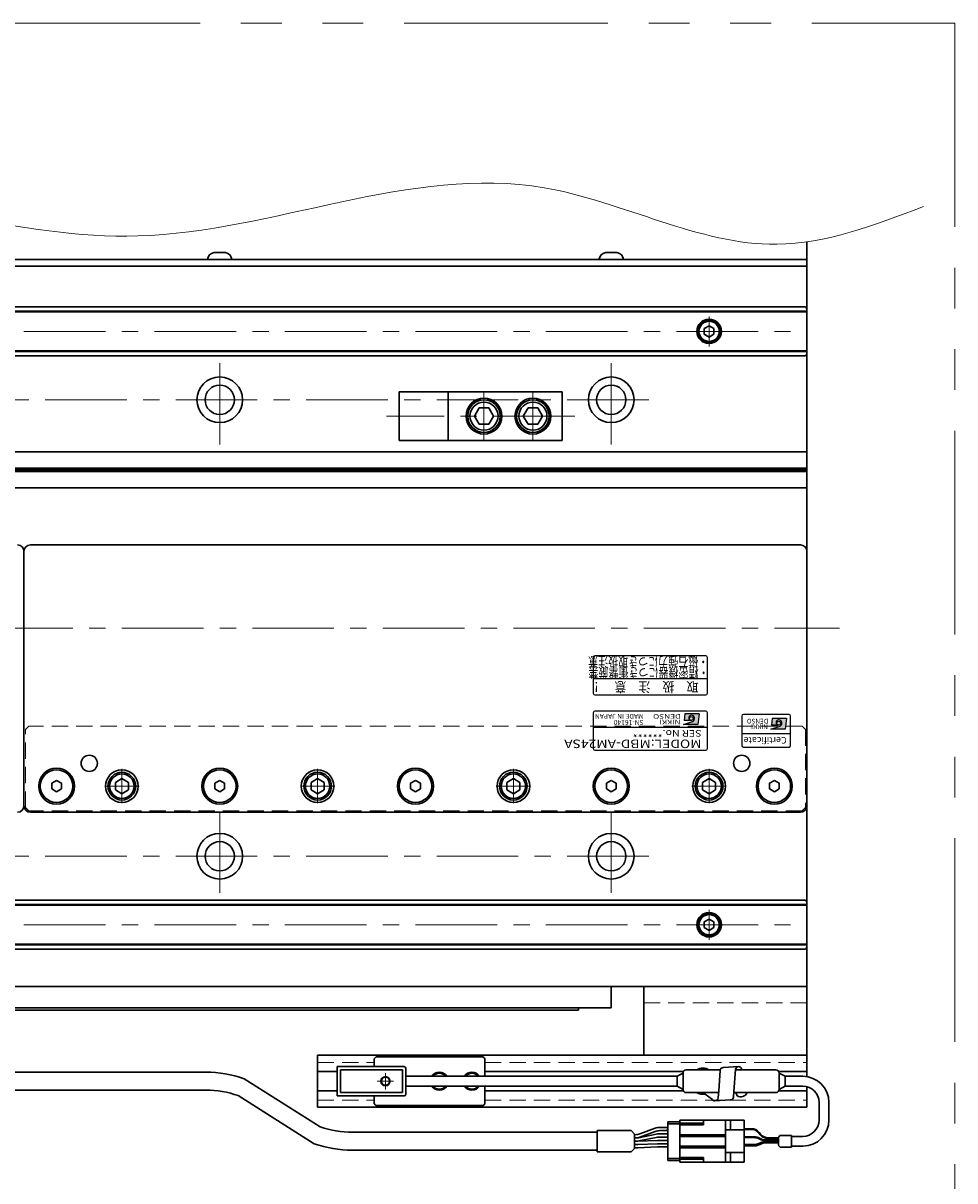
# Model space of a CAD drawing. Extents: x 2756 to 4674, y -5619 to -3096.
# Drawn here: x 4389 to 4674, y -4819 to -4464 of the extents above; entities that cross this region are included whole.
import ezdxf
from ezdxf.enums import TextEntityAlignment as Align

# ---------------------------------------------------------------- set-up
doc = ezdxf.new("R2010")
doc.units = 0
doc.header["$MEASUREMENT"] = 0
for name, pattern in [('CENTER', [2, 1.25, -0.25, 0.25, -0.25]), ('HIDDEN', [0.375, 0.25, -0.125]), ('PHANTOM2', [1.25, 0.625, -0.125, 0.125, -0.125, 0.125, -0.125])]:
    doc.linetypes.add(name, pattern=pattern)
doc.layers.get('0').update_dxf_attribs({"linetype": 'CONTINUOUS'})
for name, color, linetype, lineweight in [('中心線', 1, 'CENTER', 15), ('二点鎖線', 5, 'PHANTOM2', 13), ('実線', 255, 'CONTINUOUS', 30), ('寸法', 3, 'CONTINUOUS', 13), ('破線', 252, 'HIDDEN', 13), ('細線', 6, 'CONTINUOUS', 13)]:
    doc.layers.add(name, color=color, linetype=linetype, lineweight=lineweight)
doc.styles.add('MSゴシックN', font='MS Gothic.ttf')
doc.styles.add('MSｺﾞｼｯｸ-0', font='MS Gothic.ttf')
doc.styles.add('MSｺﾞｼｯｸN', font='MS Gothic.ttf')
doc.styles.add('TIMESNR', font='MS Gothic.ttf')

msp = doc.modelspace()

# ---------------------------------------------------------------- hatches: boundary and pattern name
at = {"ltscale": 20}
h = msp.add_hatch(color=2, dxfattribs=at)
edge = h.paths.add_edge_path(flags=17)
edge.add_arc((4593.64232546, -4676.91556322), 0.60075, 0, 360)
edge = h.paths.add_edge_path()
edge.add_arc((4593.64139406, -4676.91742601), 1.00311322, 293.5897772726, 449.9468005914)
edge.add_arc((4593.64232546, -4676.71531322), 0.801, 90, 270)
edge.add_line((4593.64232546, -4677.51631322), (4591.39952546, -4677.51631322))
edge.add_line((4591.39952546, -4677.51631322), (4591.63982546, -4675.51381322))
edge.add_line((4591.63982546, -4675.51381322), (4596.04532546, -4675.51381322))
edge.add_line((4596.04532546, -4675.51381322), (4595.64482546, -4678.71781322))
edge.add_line((4595.64482546, -4678.71781322), (4591.23932546, -4678.71781322))
edge.add_line((4591.23932546, -4678.71781322), (4594.04282546, -4677.83671322))
h = msp.add_hatch(color=4, dxfattribs=at)
edge = h.paths.add_edge_path(flags=17)
edge.add_arc((4620.43129856, -4678.36053388), 0.60075, 0, 360)
edge = h.paths.add_edge_path()
edge.add_arc((4620.43036716, -4678.36239667), 1.00311322, 293.5897772726, 449.9468005914)
edge.add_arc((4620.43129856, -4678.16028388), 0.801, 90, 270)
edge.add_line((4620.43129856, -4678.96128388), (4618.18849856, -4678.96128388))
edge.add_line((4618.18849856, -4678.96128388), (4618.42879856, -4676.95878388))
edge.add_line((4618.42879856, -4676.95878388), (4622.83429856, -4676.95878388))
edge.add_line((4622.83429856, -4676.95878388), (4622.43379856, -4680.16278388))
edge.add_line((4622.43379856, -4680.16278388), (4618.02829856, -4680.16278388))
edge.add_line((4618.02829856, -4680.16278388), (4620.83179856, -4679.28168388))

# ---------------------------------------------------------------- linework, layer by layer
at = {"color": 2, "ltscale": 20}
for p, q in [((4563.59137196, -4658.1602898), (4563.59137196, -4669.1602898)), ((4598.09137196, -4657.6602898), (4564.09137196, -4657.6602898)), ((4598.59137196, -4669.1602898), (4598.59137196, -4658.1602898)), ((4563.59137196, -4664.6602898), (4598.59137196, -4664.6602898)), ((4564.09137196, -4669.6602898), (4598.09137196, -4669.6602898)), ((4563.59137196, -4675.1602898), (4563.59137196, -4686.1602898)), ((4598.09137196, -4674.6602898), (4564.09137196, -4674.6602898)), ((4591.63982546, -4675.51381322), (4591.39952546, -4677.51631322)), ((4596.04532546, -4675.51381322), (4591.63982546, -4675.51381322)), ((4596.04532546, -4675.51381322), (4595.64482546, -4678.71781322)), ((4598.59137196, -4686.1602898), (4598.59137196, -4675.1602898)), ((4598.59137196, -4679.6602898), (4563.59137196, -4679.6602898)), ((4591.23932546, -4678.71781322), (4594.04282546, -4677.83671322)), ((4595.64482546, -4678.71781322), (4591.23932546, -4678.71781322)), ((4593.64232546, -4677.51631322), (4591.39952546, -4677.51631322)), ((4564.09137196, -4686.6602898), (4598.09137196, -4686.6602898))]:
    msp.add_line(p, q, dxfattribs=at)
at = {"color": 4, "ltscale": 20}
for p, q in [((4609.09137196, -4676.1602898), (4609.09137196, -4685.1602898)), ((4623.59137196, -4675.6602898), (4609.59137196, -4675.6602898)), ((4624.09137196, -4685.1602898), (4624.09137196, -4676.1602898)), ((4618.02829856, -4680.16278388), (4620.83179856, -4679.28168388)), ((4622.43379856, -4680.16278388), (4618.02829856, -4680.16278388)), ((4618.42879856, -4676.95878388), (4618.18849856, -4678.96128388)), ((4620.43129856, -4678.96128388), (4618.18849856, -4678.96128388)), ((4622.83429856, -4676.95878388), (4618.42879856, -4676.95878388)), ((4622.83429856, -4676.95878388), (4622.43379856, -4680.16278388)), ((4624.09137196, -4681.6602898), (4609.09137196, -4681.6602898)), ((4609.59137196, -4685.6602898), (4623.59137196, -4685.6602898))]:
    msp.add_line(p, q, dxfattribs=at)
at = {"color": 2, "ltscale": 20}
msp.add_circle((4593.64232546, -4676.91556322), 0.60075, dxfattribs=at)
at = {"color": 4, "ltscale": 20}
msp.add_circle((4620.43129856, -4678.36053388), 0.60075, dxfattribs=at)
at = {"color": 2, "ltscale": 20}
for centre, radius, start, end in [((4564.09137196, -4658.1602898), 0.5, 90, 180), ((4598.09137196, -4658.1602898), 0.5, 0, 90), ((4564.09137196, -4669.1602898), 0.5, 180, 270), ((4598.09137196, -4669.1602898), 0.5, 270, 0), ((4564.09137196, -4675.1602898), 0.5, 90, 180), ((4593.64232546, -4676.71531322), 0.801, 90, 270), ((4593.64139406, -4676.91742601), 1.00311322, 293.5897772726, 89.9468005914), ((4598.09137196, -4675.1602898), 0.5, 0, 90), ((4564.09137196, -4686.1602898), 0.5, 180, 270), ((4598.09137196, -4686.1602898), 0.5, 270, 0)]:
    msp.add_arc(centre, radius, start, end, dxfattribs=at)
at = {"color": 4, "ltscale": 20}
for centre, radius, start, end in [((4609.59137196, -4676.1602898), 0.5, 90, 180), ((4623.59137196, -4676.1602898), 0.5, 0, 90), ((4620.43129856, -4678.16028388), 0.801, 90, 270), ((4620.43036716, -4678.36239667), 1.00311322, 293.5897772726, 89.9468005914), ((4609.59137196, -4685.1602898), 0.5, 180, 270), ((4623.59137196, -4685.1602898), 0.5, 270, 0)]:
    msp.add_arc(centre, radius, start, end, dxfattribs=at)
at = {"layer": '中心線', "ltscale": 20}
for p, q in [((4599.09137186, -4553.5617498), (4599.09137186, -4562.7588298)), ((3429.09137196, -4558.1602898), (4629.09137196, -4558.1602898)), ((4449.09137196, -4592.9102898), (4449.09137196, -4565.4102898)), ((4569.09137196, -4592.9102898), (4569.09137196, -4565.4102898)), ((4530.09137191, -4576.66028982), (4530.09137191, -4591.66028978)), ((4545.09137191, -4576.66028982), (4545.09137191, -4591.66028978)), ((3475.59137196, -4579.1602898), (4582.59137196, -4579.1602898)), ((4557.92479358, -4584.1602898), (4500.17979185, -4584.1602898)), ((3419.09137191, -4649.1602898), (4639.09137191, -4649.1602898)), ((4419.09137196, -4692.39429), (4419.09137196, -4702.9262896)), ((4479.09137196, -4692.39429), (4479.09137196, -4702.9262896)), ((4539.09137196, -4692.39429), (4539.09137196, -4702.9262896)), ((4599.09137196, -4692.39429), (4599.09137196, -4702.9262896)), ((4413.82537096, -4697.6602898), (4424.35737166, -4697.6602898)), ((4473.82537096, -4697.6602898), (4484.35737166, -4697.6602898)), ((4533.82537096, -4697.6602898), (4544.35737166, -4697.6602898)), ((4593.82537096, -4697.6602898), (4604.35737166, -4697.6602898)), ((4449.09137196, -4705.4102898), (4449.09137196, -4732.9102898)), ((4569.09137196, -4705.4102898), (4569.09137196, -4732.9102898)), ((3475.59137196, -4719.1602898), (4582.59137196, -4719.1602898)), ((4599.09137186, -4735.5617498), (4599.09137186, -4744.7588298)), ((3429.09137196, -4740.1602898), (4629.09137196, -4740.1602898)), ((4499.89137191, -4785.6602898), (4499.89137191, -4790.6602898)), ((4497.39137191, -4788.1602898), (4502.39137191, -4788.1602898))]:
    msp.add_line(p, q, dxfattribs=at)
at = {"layer": '二点鎖線', "color": 6, "ltscale": 100}
msp.add_lwpolyline([(2755.57809552, -4463.62576452), (4674.41006078, -4463.62576452), (4674.41006078, -5033.62576452), (2755.57809552, -5033.62576452)], close=True, dxfattribs=at)
at = {"layer": '実線', "color": 3, "ltscale": 20}
for p, q in [((4629.09137196, -4538.1602898), (4629.09137196, -4530.69819272)), ((4024.09137186, -4536.1602898), (4629.09137196, -4536.1602898)), ((4024.09137186, -4538.1602898), (4629.09137196, -4538.1602898))]:
    msp.add_line(p, q, dxfattribs=at)
at = {"layer": '実線', "ltscale": 20}
for p, q in [((4447.34137196, -4533.9602898), (4450.84137196, -4533.9602898)), ((4567.34137196, -4533.9602898), (4570.84137196, -4533.9602898)), ((4452.84137196, -4536.1602898), (4445.34137196, -4536.1602898)), ((4572.84137196, -4536.1602898), (4565.34137196, -4536.1602898)), ((4599.09137186, -4556.4282391), (4597.59137186, -4557.29426465)), ((4597.59137186, -4557.29426441), (4597.59137186, -4559.02631495)), ((4599.09137186, -4559.8923405), (4597.59137186, -4559.02631495)), ((4599.09137186, -4556.4282388), (4600.59137186, -4557.29426423)), ((4600.59137186, -4559.02631537), (4599.09137186, -4559.8923408)), ((4600.59137186, -4557.29426441), (4600.59137186, -4559.02631537)), ((4554.09137191, -4576.66028982), (4519.09137191, -4576.66028982)), ((4519.09137191, -4591.66028978), (4519.09137191, -4576.66028982)), ((4554.09137191, -4576.66028982), (4554.09137191, -4591.66028978)), ((4527.14137503, -4584.16029884), (4528.58475405, -4586.66029119)), ((4528.5847766, -4581.66029702), (4527.14140426, -4584.16027781)), ((4528.58478011, -4581.6602898), (4531.59800948, -4581.6602898)), ((4531.5979945, -4586.66029062), (4533.04137448, -4584.16029661)), ((4533.04138407, -4584.16028625), (4531.59800696, -4581.6602972)), ((4542.14137503, -4584.16029884), (4543.58475405, -4586.66029119)), ((4543.5847766, -4581.66029702), (4542.14140426, -4584.16027781)), ((4543.58478011, -4581.6602898), (4546.59800948, -4581.6602898)), ((4546.5979945, -4586.66029062), (4548.04137448, -4584.16029661)), ((4548.04138407, -4584.16028625), (4546.59800696, -4581.6602972)), ((4528.58476486, -4586.66028979), (4531.59800948, -4586.66028979)), ((4543.58476486, -4586.66028979), (4546.59800948, -4586.66028979)), ((4554.09137191, -4591.66028978), (4519.09137191, -4591.66028978)), ((4389.09137196, -4703.6602898), (4389.09137196, -4625.6602898)), ((4389.09137196, -4625.6602898), (4389.09137196, -4703.6602898)), ((4391.09137196, -4623.6602898), (4627.09137196, -4623.6602898)), ((4629.09137196, -4625.6602898), (4629.09137196, -4703.6602898)), ((4399.09137193, -4695.928239), (4397.59137196, -4696.79426441)), ((4397.59137196, -4696.79426441), (4397.59137196, -4698.52631519)), ((4400.59137196, -4696.79426441), (4399.09137198, -4695.928239)), ((4400.59137196, -4698.52631519), (4400.59137196, -4696.79426441)), ((4419.09137196, -4695.3508888), (4417.09137096, -4696.5055896)), ((4417.09137196, -4696.5055893), (4417.09137196, -4698.8149903)), ((4419.09137196, -4695.3508883), (4421.09137196, -4696.5055892)), ((4421.09137196, -4696.5055893), (4421.09137196, -4698.8149903)), ((4449.09137193, -4695.928239), (4447.59137196, -4696.79426441)), ((4447.59137196, -4696.79426441), (4447.59137196, -4698.52631519)), ((4450.59137196, -4696.79426441), (4449.09137198, -4695.928239)), ((4450.59137196, -4698.52631519), (4450.59137196, -4696.79426441)), ((4479.09137196, -4695.3508888), (4477.09137096, -4696.5055896)), ((4477.09137196, -4696.5055893), (4477.09137196, -4698.8149903)), ((4479.09137196, -4695.3508883), (4481.09137196, -4696.5055892)), ((4481.09137196, -4696.5055893), (4481.09137196, -4698.8149903)), ((4509.09137193, -4695.928239), (4507.59137196, -4696.79426441)), ((4507.59137196, -4696.79426441), (4507.59137196, -4698.52631519)), ((4510.59137196, -4696.79426441), (4509.09137198, -4695.928239)), ((4510.59137196, -4698.52631519), (4510.59137196, -4696.79426441)), ((4539.09137196, -4695.3508888), (4537.09137096, -4696.5055896)), ((4537.09137196, -4696.5055893), (4537.09137196, -4698.8149903)), ((4539.09137196, -4695.3508883), (4541.09137196, -4696.5055892)), ((4541.09137196, -4696.5055893), (4541.09137196, -4698.8149903)), ((4569.09137193, -4695.928239), (4567.59137196, -4696.79426441)), ((4567.59137196, -4696.79426441), (4567.59137196, -4698.52631519)), ((4570.59137196, -4696.79426441), (4569.09137198, -4695.928239)), ((4570.59137196, -4698.52631519), (4570.59137196, -4696.79426441)), ((4599.09137196, -4695.3508888), (4597.09137096, -4696.5055896)), ((4597.09137196, -4696.5055893), (4597.09137196, -4698.8149903)), ((4599.09137196, -4695.3508883), (4601.09137196, -4696.5055892)), ((4601.09137196, -4696.5055893), (4601.09137196, -4698.8149903)), ((4619.09137193, -4695.928239), (4617.59137196, -4696.79426441)), ((4617.59137196, -4696.79426441), (4617.59137196, -4698.52631519)), ((4620.59137196, -4696.79426441), (4619.09137198, -4695.928239)), ((4620.59137196, -4698.52631519), (4620.59137196, -4696.79426441)), ((4397.59137196, -4698.52631519), (4399.09137193, -4699.3923406)), ((4399.09137198, -4699.3923406), (4400.59137196, -4698.52631519)), ((4419.09137196, -4699.9696908), (4417.09137096, -4698.81499)), ((4421.09137196, -4698.8149904), (4419.09137196, -4699.9696913)), ((4447.59137196, -4698.52631519), (4449.09137193, -4699.3923406)), ((4449.09137198, -4699.3923406), (4450.59137196, -4698.52631519)), ((4479.09137196, -4699.9696908), (4477.09137096, -4698.81499)), ((4481.09137196, -4698.8149904), (4479.09137196, -4699.9696913)), ((4507.59137196, -4698.52631519), (4509.09137193, -4699.3923406)), ((4509.09137198, -4699.3923406), (4510.59137196, -4698.52631519)), ((4539.09137196, -4699.9696908), (4537.09137096, -4698.81499)), ((4541.09137196, -4698.8149904), (4539.09137196, -4699.9696913)), ((4567.59137196, -4698.52631519), (4569.09137193, -4699.3923406)), ((4569.09137198, -4699.3923406), (4570.59137196, -4698.52631519)), ((4599.09137196, -4699.9696908), (4597.09137096, -4698.81499)), ((4601.09137196, -4698.8149904), (4599.09137196, -4699.9696913)), ((4617.59137196, -4698.52631519), (4619.09137193, -4699.3923406)), ((4619.09137198, -4699.3923406), (4620.59137196, -4698.52631519)), ((4627.09137196, -4705.6602898), (4391.09137196, -4705.6602898)), ((4599.09137186, -4738.4282391), (4597.59137186, -4739.29426465)), ((4597.59137186, -4739.29426441), (4597.59137186, -4741.02631495)), ((4599.09137186, -4738.4282388), (4600.59137186, -4739.29426423)), ((4600.59137186, -4739.29426441), (4600.59137186, -4741.02631537)), ((4599.09137186, -4741.8923405), (4597.59137186, -4741.02631495)), ((4600.59137186, -4741.02631537), (4599.09137186, -4741.8923408)), ((4569.09137201, -4759.1602898), (4064.09137201, -4759.1602898)), ((4569.09137201, -4765.6602898), (4569.09137201, -4759.1602898)), ((4064.06226013, -4766.3602898), (4559.09137201, -4766.3602898)), ((4064.09137201, -4765.6602898), (4569.09137201, -4765.6602898)), ((4559.09137201, -4766.3602898), (4559.09137201, -4765.6602898)), ((4479.09137191, -4780.1602898), (4629.09137196, -4780.1602898)), ((4479.09137191, -4780.1602898), (4479.09137191, -4796.1602898)), ((4444.84947418, -4785.4102898), (4040.59137196, -4785.4102898)), ((4479.09137191, -4785.1602898), (4485.09137191, -4785.1602898)), ((4530.39137191, -4785.1602898), (4591.2253465, -4785.1602898)), ((4602.03684712, -4791.15926588), (4602.44731132, -4784.84074466)), ((4603.44175642, -4783.94600121), (4608.15972125, -4783.70082525)), ((4606.70754135, -4791.36069417), (4607.16527615, -4784.59556869)), ((4608.94114867, -4784.07682909), (4609.10919336, -4784.6602898)), ((4620.45739731, -4785.1602898), (4629.09137196, -4785.1602898)), ((4479.86597961, -4802.14216344), (4456.57691426, -4787.40331815)), ((4629.09137196, -4796.1602898), (4629.09137196, -4789.82793431)), ((4444.84947418, -4790.9102898), (4040.59137191, -4790.9102898)), ((4478.04905227, -4807.3333844), (4454.75998692, -4792.59453911)), ((4479.09137191, -4791.1602898), (4485.09137191, -4791.1602898)), ((4530.39137191, -4791.1602898), (4591.2253465, -4791.1602898)), ((4597.87840929, -4792.10513485), (4600.08118279, -4793.78600038)), ((4601.8570553, -4793.26726078), (4602.03684712, -4791.15926588)), ((4606.57502014, -4793.02208481), (4606.70754135, -4791.36069417)), ((4607.30820249, -4791.6602898), (4607.71002596, -4792.61610088)), ((4620.45739731, -4791.1602898), (4629.09137196, -4791.1602898)), ((4479.09137191, -4796.1602898), (4629.09137196, -4796.1602898)), ((4605.58057504, -4793.91682826), (4600.8626102, -4794.16200422)), ((4586.40749486, -4800.62641275), (4590.10749486, -4800.62641275)), ((4586.40749486, -4800.62641275), (4586.40749486, -4812.52641275)), ((4489.77649235, -4803.82641275), (4564.81631927, -4803.82641275)), ((4575.16533662, -4803.32641275), (4576.20406354, -4804.36513967)), ((4576.20406354, -4804.36513967), (4576.20406354, -4808.78768583)), ((4582.85724246, -4804.40867751), (4577.58803012, -4805.49414799)), ((4582.56627813, -4802.57714035), (4577.86309138, -4804.32568515)), ((4582.56627813, -4803.57714035), (4577.86309138, -4805.32568515)), ((4586.40749486, -4804.32641275), (4583.6643054, -4804.32641275)), ((4586.40749486, -4802.32641275), (4583.96017786, -4802.32641275)), ((4586.40749486, -4803.32641275), (4583.96017786, -4803.32641275)), ((4586.30749486, -4802.75141275), (4586.30749486, -4803.00141275)), ((4586.40749486, -4802.75141275), (4586.30749486, -4802.75141275)), ((4586.40749486, -4802.87641275), (4586.30749486, -4802.87641275)), ((4586.40749486, -4803.00141275), (4586.30749486, -4803.00141275)), ((4586.40749486, -4801.27641275), (4590.10749486, -4801.27641275)), ((4576.46919165, -4804.57641275), (4576.20406354, -4804.57641275)), ((4576.46919165, -4805.57641275), (4576.20406354, -4805.57641275)), ((4576.78096719, -4805.57641275), (4576.20406354, -4805.57641275)), ((4576.77991791, -4806.57641275), (4576.20406354, -4806.57641275)), ((4577.10610904, -4806.57641275), (4576.20406354, -4806.57641275)), ((4577.10610904, -4807.57641275), (4576.20406354, -4807.57641275)), ((4583.24067819, -4806.32641275), (4577.27120323, -4806.57300429)), ((4577.27120323, -4807.57300429), (4583.24067819, -4807.32641275)), ((4577.58901494, -4806.49372841), (4582.84035457, -4805.40909709)), ((4586.40749486, -4806.32641275), (4583.24067819, -4806.32641275)), ((4586.40749486, -4807.32641275), (4583.24067819, -4807.32641275)), ((4586.40749486, -4805.32641275), (4583.6494516, -4805.32641275)), ((4586.40749486, -4805.32641275), (4583.6494516, -4805.32641275)), ((4489.77649235, -4809.32641275), (4564.81631927, -4809.32641275)), ((4575.16533662, -4809.82641275), (4576.20406354, -4808.78768583)), ((4577.10610904, -4808.57641275), (4576.20406354, -4808.57641275)), ((4583.24067819, -4808.32641275), (4577.27120323, -4808.57300429)), ((4586.40749486, -4808.32641275), (4583.24067819, -4808.32641275)), ((4586.40749486, -4811.87641275), (4590.10749486, -4811.87641275)), ((4586.40749486, -4812.52641275), (4590.10749486, -4812.52641275))]:
    msp.add_line(p, q, dxfattribs=at)
at = {"layer": '実線', "color": 2, "ltscale": 20}
for p, q in [((4024.09137201, -4538.1602898), (4629.09137196, -4538.1602898)), ((4629.09137196, -4538.1602898), (4629.09137196, -4759.1602898)), ((4629.09137196, -4595.1602898), (4159.09137191, -4595.1602898)), ((4629.09137196, -4600.14067456), (4159.09137191, -4600.14067456)), ((4629.09137196, -4600.6602898), (4159.09137191, -4600.6602898)), ((4629.09137196, -4601.17990504), (4159.09137191, -4601.17990504)), ((4629.09137196, -4606.1602898), (4159.09137191, -4606.1602898)), ((4029.09137191, -4759.1602898), (4629.09137196, -4759.1602898))]:
    msp.add_line(p, q, dxfattribs=at)
at = {"layer": '実線', "color": 6, "ltscale": 20}
for p, q in [((4159.09137191, -4550.6602898), (4628.59137196, -4550.6602898)), ((4159.09137191, -4552.0039598), (4629.09137196, -4552.0039598)), ((4159.09137191, -4552.2039598), (4629.09137196, -4552.2039598)), ((4629.09137196, -4551.1602898), (4628.59137196, -4550.6602898)), ((4629.09137196, -4551.1602898), (4629.09137196, -4565.1602898)), ((4159.09137191, -4564.1166198), (4629.09137196, -4564.1166198)), ((4629.09137196, -4564.3166198), (4159.09137191, -4564.3166198)), ((4159.09137191, -4565.6602898), (4628.59137196, -4565.6602898)), ((4628.59137196, -4565.6602898), (4629.09137196, -4565.1602898)), ((4519.09137191, -4576.66028982), (4504.09137191, -4576.66028982)), ((4504.09137191, -4591.66028978), (4504.09137191, -4576.66028982)), ((4519.09137191, -4591.66028978), (4504.09137191, -4591.66028978)), ((4159.09137191, -4732.6602898), (4628.59137196, -4732.6602898)), ((4628.59137196, -4732.6602898), (4629.09137196, -4733.1602898)), ((4629.09137196, -4747.1602898), (4629.09137196, -4733.1602898)), ((4629.09137196, -4734.0039598), (4159.09137191, -4734.0039598)), ((4159.09137191, -4734.2039598), (4629.09137196, -4734.2039598)), ((4159.09137191, -4746.1166198), (4629.09137196, -4746.1166198)), ((4159.09137191, -4746.3166198), (4629.09137196, -4746.3166198)), ((4159.09137191, -4747.6602898), (4628.59137196, -4747.6602898)), ((4629.09137196, -4747.1602898), (4628.59137196, -4747.6602898)), ((4496.39137191, -4783.6602898), (4496.39137191, -4781.6602898)), ((4497.39137191, -4780.6602898), (4529.39137191, -4780.6602898)), ((4530.39137191, -4781.6602898), (4530.39137191, -4786.6602898)), ((4530.39137191, -4789.6602898), (4530.39137191, -4794.6602898)), ((4496.39137191, -4794.6602898), (4496.39137191, -4792.6602898)), ((4529.39137191, -4795.6602898), (4497.39137191, -4795.6602898))]:
    msp.add_line(p, q, dxfattribs=at)
at = {"layer": '実線', "color": 4, "ltscale": 20}
for p, q in [((4579.09137196, -4759.1602898), (4579.09137196, -4780.1602898)), ((4629.09137196, -4759.1602898), (4579.09137196, -4759.1602898)), ((4629.09137196, -4759.1602898), (4629.09137196, -4786.76398309)), ((4629.09137196, -4789.82793431), (4629.09137196, -4794.1602898))]:
    msp.add_line(p, q, dxfattribs=at)
at = {"layer": '実線', "color": 91, "ltscale": 20}
for p, q in [((4485.09137191, -4792.6602898), (4485.09137191, -4783.6602898)), ((4485.09137191, -4783.6602898), (4505.59137191, -4783.6602898)), ((4486.09137191, -4784.6602898), (4505.09137191, -4784.6602898)), ((4486.09137191, -4791.6602898), (4486.09137191, -4784.6602898)), ((4505.09137191, -4784.6602898), (4505.09137191, -4791.6602898)), ((4506.09137191, -4784.1602898), (4506.09137191, -4792.1602898)), ((4506.09137191, -4786.6602898), (4589.29137191, -4786.6602898)), ((4589.29137191, -4786.6602898), (4591.09137191, -4785.6602898)), ((4589.29137191, -4786.6602898), (4589.29137191, -4789.6602898)), ((4591.09137191, -4785.6602898), (4591.09137191, -4790.6602898)), ((4602.48344071, -4784.6602898), (4592.09137191, -4784.6602898)), ((4619.59137191, -4784.6602898), (4607.16089706, -4784.6602898)), ((4620.59137191, -4785.6602898), (4620.59137191, -4790.6602898)), ((4622.39137191, -4786.6602898), (4620.59137191, -4785.6602898)), ((4620.59137191, -4785.6602898), (4620.59137191, -4790.6602898)), ((4622.39137191, -4786.6602898), (4622.39137191, -4789.6602898)), ((4627.80749486, -4786.6602898), (4622.39137191, -4786.6602898)), ((4506.09137191, -4789.6602898), (4589.29137191, -4789.6602898)), ((4589.29137191, -4789.6602898), (4591.09137191, -4790.6602898)), ((4622.39137191, -4789.6602898), (4620.59137191, -4790.6602898)), ((4627.80749486, -4789.6602898), (4622.39137191, -4789.6602898)), ((4505.59137191, -4792.6602898), (4485.09137191, -4792.6602898)), ((4505.09137191, -4791.6602898), (4486.09137191, -4791.6602898)), ((4601.99411457, -4791.6602898), (4592.09137191, -4791.6602898)), ((4619.59137191, -4791.6602898), (4606.68364404, -4791.6602898)), ((4632.80749486, -4800.07641275), (4632.80749486, -4794.6602898)), ((4635.80749486, -4800.07641275), (4635.80749486, -4794.6602898)), ((4590.10749486, -4800.12641275), (4590.10749486, -4813.02641275)), ((4590.10749486, -4800.12641275), (4609.80749486, -4800.12641275)), ((4597.40749486, -4800.12641275), (4597.40749486, -4801.57641275)), ((4604.10749486, -4800.12641275), (4604.10749486, -4813.02641275)), ((4605.60749486, -4800.12641275), (4605.60749486, -4803.07641275)), ((4609.80749486, -4800.12641275), (4609.80749486, -4813.02641275)), ((4597.40749486, -4801.02641275), (4590.10749486, -4801.02641275)), ((4590.10749486, -4801.57641275), (4597.40749486, -4801.57641275)), ((4609.80749486, -4803.07641275), (4604.10749486, -4803.07641275)), ((4609.80749486, -4802.72641275), (4612.07417524, -4802.72641275)), ((4609.80749486, -4802.92641275), (4611.97837937, -4802.92641275)), ((4614.78812252, -4804.63303982), (4614.31596401, -4804.04606756)), ((4614.88391839, -4804.43303982), (4614.41175989, -4803.84606756)), ((4604.10749486, -4804.57641275), (4590.10749486, -4804.57641275)), ((4604.10749486, -4805.07641275), (4590.10749486, -4805.07641275)), ((4609.80749486, -4805.22641275), (4612.89410859, -4805.22641275)), ((4609.80749486, -4805.42641275), (4612.85291467, -4805.42641275)), ((4609.80749486, -4807.62641275), (4612.85291467, -4807.62641275)), ((4609.80749486, -4807.82641275), (4612.89410859, -4807.82641275)), ((4609.80749486, -4808.02641275), (4612.89410859, -4808.02641275)), ((4614.03843813, -4805.67059452), (4615.06904954, -4806.1139525)), ((4614.03843813, -4807.38223098), (4615.06904954, -4806.938873)), ((4614.07963205, -4805.47059452), (4615.11024346, -4805.9139525)), ((4614.07963205, -4807.58223098), (4615.11024346, -4807.138873)), ((4614.07963205, -4807.78223098), (4615.11024346, -4807.338873)), ((4620.39137191, -4806.35813426), (4616.254573, -4806.35813426)), ((4620.39137191, -4806.69469124), (4616.254573, -4806.69469124)), ((4620.39137191, -4806.15813426), (4616.29576692, -4806.15813426)), ((4620.39137191, -4806.89469124), (4616.29576692, -4806.89469124)), ((4620.39137191, -4807.09469124), (4616.29576692, -4807.09469124)), ((4620.39137191, -4805.75269463), (4617.12570716, -4805.75269463)), ((4620.39137191, -4805.55269463), (4617.22150303, -4805.55269463)), ((4620.39137191, -4807.75214868), (4620.39137191, -4805.40067682)), ((4620.47923987, -4805.18854478), (4620.80350394, -4804.86428072)), ((4620.47923987, -4807.96428072), (4620.80350394, -4808.28854478)), ((4621.01563598, -4804.77641275), (4624.39137191, -4804.77641275)), ((4624.39137191, -4808.37641275), (4624.39137191, -4804.77641275)), ((4627.80749486, -4805.07641275), (4624.39137191, -4805.07641275)), ((4604.10749486, -4808.07641275), (4590.10749486, -4808.07641275)), ((4604.10749486, -4808.57641275), (4590.10749486, -4808.57641275)), ((4590.10749486, -4811.57641275), (4597.40749486, -4811.57641275)), ((4597.40749486, -4811.57641275), (4597.40749486, -4813.02641275)), ((4609.80749486, -4810.07641275), (4604.10749486, -4810.07641275)), ((4605.60749486, -4810.07641275), (4605.60749486, -4813.02641275)), ((4621.01563598, -4808.37641275), (4624.39137191, -4808.37641275)), ((4627.80749486, -4808.07641275), (4624.39137191, -4808.07641275)), ((4597.40749486, -4812.12641275), (4590.10749486, -4812.12641275)), ((4590.10749486, -4813.02641275), (4609.80749486, -4813.02641275))]:
    msp.add_line(p, q, dxfattribs=at)
at = {"layer": '実線', "ltscale": 20}
msp.add_lwpolyline([(4575.16533662, -4803.32641275), (4564.81631927, -4803.32641275), (4564.81631927, -4809.82641275), (4575.16533662, -4809.82641275)], dxfattribs=at)
at = {"layer": '実線', "color": 6, "ltscale": 20}
for centre in [(4599.09137186, -4558.1602898), (4599.09137186, -4740.1602898)]:
    msp.add_circle(centre, 3.75, dxfattribs=at)
at = {"layer": '実線', "ltscale": 20}
for centre, radius in [((4599.09137186, -4558.1602898), 3.5), ((4599.09137186, -4558.1602898), 3.1), ((4530.09137191, -4584.1602898), 5.49999999), ((4530.09137191, -4584.1602898), 4.99999999), ((4530.09137191, -4584.1602898), 4.29999923), ((4545.09137191, -4584.1602898), 5.49999999), ((4545.09137191, -4584.1602898), 4.99999999), ((4545.09137191, -4584.1602898), 4.29999923), ((4409.09137196, -4690.6602898), 2.5), ((4609.09137196, -4690.6602898), 2.5), ((4399.09137196, -4697.6602898), 5.5), ((4399.09137196, -4697.6602898), 5), ((4419.09137196, -4697.6602898), 5), ((4419.09137196, -4697.6602898), 4.25), ((4419.09137196, -4697.6602898), 3.75), ((4449.09137196, -4697.6602898), 5.5), ((4449.09137196, -4697.6602898), 5), ((4479.09137196, -4697.6602898), 5), ((4479.09137196, -4697.6602898), 4.25), ((4479.09137196, -4697.6602898), 3.75), ((4509.09137196, -4697.6602898), 5.5), ((4509.09137196, -4697.6602898), 5), ((4539.09137196, -4697.6602898), 5), ((4539.09137196, -4697.6602898), 4.25), ((4539.09137196, -4697.6602898), 3.75), ((4569.09137196, -4697.6602898), 5.5), ((4569.09137196, -4697.6602898), 5), ((4599.09137196, -4697.6602898), 5), ((4599.09137196, -4697.6602898), 4.25), ((4599.09137196, -4697.6602898), 3.75), ((4619.09137196, -4697.6602898), 5.5), ((4619.09137196, -4697.6602898), 5), ((4599.09137186, -4740.1602898), 3.5), ((4599.09137186, -4740.1602898), 3.1)]:
    msp.add_circle(centre, radius, dxfattribs=at)
at = {"layer": '実線', "color": 2, "ltscale": 20}
for centre, radius in [((4449.09137196, -4579.1602898), 7), ((4569.09137196, -4579.1602898), 7), ((4449.09137196, -4579.1602898), 4.5), ((4569.09137196, -4579.1602898), 4.5), ((4449.09137196, -4719.1602898), 7), ((4569.09137196, -4719.1602898), 7), ((4449.09137196, -4719.1602898), 4.5), ((4569.09137196, -4719.1602898), 4.5)]:
    msp.add_circle(centre, radius, dxfattribs=at)
at = {"layer": '実線', "color": 91, "ltscale": 20}
msp.add_circle((4499.89137191, -4788.1602898), 1.25, dxfattribs=at)
at = {"layer": '実線', "ltscale": 20}
for centre, radius, start, end in [((4447.8286331, -4536.41234538), 2.5, 101.2391422555, 174.2134797324), ((4450.35411082, -4536.41234538), 2.5, 5.7865202676, 78.7608577445), ((4567.8286331, -4536.41234538), 2.5, 101.2391422555, 174.2134797324), ((4570.35411082, -4536.41234538), 2.5, 5.7865202676, 78.7608577445), ((4387.09137196, -4625.6602898), 2, 0, 90), ((4391.09137196, -4625.6602898), 2, 90, 180), ((4627.09137196, -4625.6602898), 2, 0, 90), ((4387.09137196, -4703.6602898), 2, 270, 0), ((4391.09137196, -4703.6602898), 2, 180, 270), ((4627.09137196, -4703.6602898), 2, 270, 0), ((4444.84947418, -4820.9102898), 35.5, 70.7099537808, 90), ((4516.39137191, -4788.1602898), 2.75, 33.0557311509, 146.9442688491), ((4516.39137191, -4788.1602898), 2.45, 37.7520013062, 142.2479986938), ((4526.39137191, -4788.1602898), 2.75, 33.0557311509, 146.9442688491), ((4526.39137191, -4788.1602898), 2.45, 37.7520013062, 142.2479986938), ((4597.17654592, -4788.16719278), 4, 61.2498796031, 118.7501203969), ((4603.44175642, -4784.94600121), 1, 90.0000000002, 173.9580521466), ((4608.15972125, -4784.70082525), 1, 90.0000000002, 173.9580521466), ((4608.15972125, -4784.70082525), 1, 38.608545579, 90.0000000002), ((4516.39137191, -4788.1602898), 2.75, 213.0557311508, 326.9442688492), ((4516.39137191, -4788.1602898), 2.45, 217.7520013061, 322.2479986939), ((4526.39137191, -4788.1602898), 2.75, 213.0557311508, 326.9442688492), ((4526.39137191, -4788.1602898), 2.45, 217.7520013061, 322.2479986939), ((4444.84947418, -4820.9102898), 30, 70.7099537808, 90), ((4597.17654592, -4788.16719278), 4, 240.8413876161, 280.1057684519), ((4600.8626102, -4793.16200422), 1, 218.608545579, 269.9999999982), ((4600.8626102, -4793.16200422), 1, 269.9999999982, 353.9580521462), ((4605.58057504, -4792.91682826), 1, 270, 353.9580521462), ((4608.86054321, -4790.98015771), 2, 234.8822543573, 340.1191020679), ((4489.77649235, -4773.82641275), 30, 250.7099537808, 270), ((4576.46919165, -4800.57641275), 4, 270, 290.3940635954), ((4583.96017786, -4806.32641275), 4, 90, 110.3940635954), ((4583.96017786, -4807.32641275), 4, 90, 110.3940635954), ((4583.6643054, -4808.32641275), 4, 90, 101.6402333193), ((4489.77649235, -4773.82641275), 35.5, 250.7099537808, 270), ((4576.46919165, -4801.57641275), 4, 270, 290.3940635954), ((4576.77991791, -4802.57641275), 4, 270, 281.66998296), ((4576.78096719, -4801.57641275), 4, 270, 281.6402333193), ((4577.10610904, -4802.57641275), 4, 270, 272.3654720329), ((4577.10610904, -4803.57641275), 4, 270, 272.3654720329), ((4583.6494516, -4809.32641275), 4, 90, 101.66998296), ((4577.10610904, -4804.57641275), 4, 270, 272.3654720329)]:
    msp.add_arc(centre, radius, start, end, dxfattribs=at)
at = {"layer": '実線', "color": 6, "ltscale": 20}
for centre, start, end in [((4497.39137191, -4781.6602898), 90, 180), ((4529.39137191, -4781.6602898), 0, 90), ((4497.39137191, -4794.6602898), 180, 270), ((4529.39137191, -4794.6602898), 270, 0)]:
    msp.add_arc(centre, 1, start, end, dxfattribs=at)
at = {"layer": '実線', "color": 91, "ltscale": 20}
for centre, radius, start, end in [((4505.59137191, -4784.1602898), 0.5, 0, 90), ((4592.09137191, -4785.6602898), 1, 90, 180), ((4619.59137191, -4785.6602898), 1, 0, 90), ((4627.80749486, -4794.6602898), 8, 0, 90), ((4627.80749486, -4794.6602898), 5, 0, 90), ((4505.59137191, -4792.1602898), 0.5, 270, 0), ((4592.09137191, -4790.6602898), 1, 180, 270), ((4619.59137191, -4790.6602898), 1, 270, 0), ((4627.80749486, -4800.07641275), 5, 270, 0), ((4627.80749486, -4800.07641275), 8, 270, 0), ((4611.97837937, -4805.92641275), 3, 38.8130814965, 90), ((4612.07417524, -4805.72641275), 3, 38.8130814965, 90), ((4617.22150303, -4802.55269463), 3, 218.8130814965, 270), ((4612.85291467, -4808.42641275), 3, 66.7231432615, 90), ((4612.85291467, -4804.62641275), 3, 270, 293.2768567385), ((4612.89410859, -4808.22641275), 3, 66.7231432615, 90), ((4612.89410859, -4804.82641275), 3, 270, 293.2768567385), ((4612.89410859, -4805.02641275), 3, 270, 293.2768567385), ((4617.12570716, -4802.75269463), 3, 218.8130814965, 270), ((4616.254573, -4803.35813426), 3, 246.7231432615, 270), ((4616.254573, -4809.69469124), 3, 90, 113.2768567385), ((4616.29576692, -4803.15813426), 3, 246.7231432615, 270), ((4616.29576692, -4809.89469124), 3, 90, 113.2768567385), ((4616.29576692, -4810.09469124), 3, 90, 113.2768567385), ((4620.69137191, -4805.40067682), 0.3, 135, 180), ((4620.69137191, -4807.75214868), 0.3, 180, 225), ((4621.01563598, -4805.07641275), 0.3, 90, 135), ((4621.01563598, -4808.07641275), 0.3, 225, 270)]:
    msp.add_arc(centre, radius, start, end, dxfattribs=at)
at = {"layer": '寸法', "ltscale": 20}
msp.add_open_spline([(3400.72748761, -4526.97170815), (3424.64920214, -4519.39462618), (3484.25028007, -4500.51628649), (3589.78970346, -4546.96831215), (3700.04376895, -4490.52737194), (3798.21134041, -4544.46546668), (3888.25250781, -4500.10866123), (3990.56884545, -4542.66161599), (4094.76039555, -4502.06079003), (4204.11762557, -4536.62943693), (4311.57351566, -4501.0053704), (4428.98576573, -4545.61771157), (4532.12040097, -4495.12037371), (4611.11979084, -4540.27948812), (4649.78886882, -4525.59781364), (4664.77376071, -4519.9084278)], degree=3, knots=[0, 0, 0, 0, 73.5380683105, 183.2204850469, 319.7120526096, 403.4916189818, 488.364407759, 593.7990793466, 712.2433226228, 802.7868808487, 924.9142353755, 1034.3316296646, 1159.7565573144, 1233.0977877927, 1279.5004973907, 1279.5004973907, 1279.5004973907, 1279.5004973907], dxfattribs=at)
at = {"layer": '破線', "ltscale": 20}
for p, q in [((4389.59137196, -4680.2602898), (4390.59137196, -4679.2602898)), ((4627.59137196, -4679.2602898), (4390.59137196, -4679.2602898)), ((4628.59137196, -4680.2602898), (4627.59137196, -4679.2602898)), ((4389.59137196, -4704.2602898), (4389.59137196, -4680.2602898)), ((4628.59137196, -4680.2602898), (4628.59137196, -4704.2602898)), ((4390.59137196, -4705.2602898), (4389.59137196, -4704.2602898)), ((4627.59137196, -4705.2602898), (4628.59137196, -4704.2602898)), ((4627.59137196, -4705.2602898), (4390.59137196, -4705.2602898)), ((4629.09137196, -4764.1602898), (4579.09137196, -4764.1602898)), ((4479.09137191, -4782.37641477), (4496.39137191, -4782.37641477)), ((4530.39137191, -4782.37641477), (4629.09137196, -4782.37641477)), ((4479.09137191, -4793.94416483), (4496.39137191, -4793.94416483)), ((4530.39137191, -4793.94416483), (4629.09137196, -4793.94416483))]:
    msp.add_line(p, q, dxfattribs=at)
at = {"layer": '細線', "ltscale": 20}
msp.add_circle((4499.89137191, -4788.1602898), 1.5, dxfattribs=at)

# ---------------------------------------------------------------- texts
at = {"color": 2, "ltscale": 20}
for s, height, style, width, p in [('取\u3000扱\u3000注\u3000意\u3000！', 3, 'MSｺﾞｼｯｸN', 0.9, (4595.8489627, -4665.70710109)), ('DENSO', 1.44, 'TIMESNR', 1.3, (4590.42322623, -4675.56154735)), ('NIKKI', 1.44, 'TIMESNR', 1.25, (4590.30181312, -4677.25830976))]:
    msp.add_text(s, height=height, rotation=180, dxfattribs=dict(at, style=style, width=width)).set_placement(p)
at = {"color": 7, "ltscale": 20, "style": 'MSゴシックN'}
for s, p in [('MADE IN JAPAN', (4578.96971156, -4675.02098735, 137.5)), ('SN-16140', (4578.96971156, -4676.8907734, 137.5))]:
    msp.add_text(s, height=1.5, rotation=180, dxfattribs=at).set_placement(p, align=Align.BOTTOM_LEFT)
at = {"color": 4, "ltscale": 20, "style": 'TIMESNR'}
for s, p in [('DENSO', (4617.21219933, -4677.00651802)), ('NIKKI', (4617.09078622, -4678.70328043))]:
    msp.add_text(s, height=1.44, rotation=180, dxfattribs=at).set_placement(p)
at = {"color": 2, "ltscale": 20, "style": 'MSゴシックN', "width": 1.2}
for s, height, p in [('MODEL:MBD-AM24SA', 2.6, (4596.76740193, -4682.56807504)), ('SER No.******', 2, (4596.7945285, -4679.85368636))]:
    msp.add_text(s, height=height, rotation=180, dxfattribs=at).set_placement(p, align=Align.BOTTOM_LEFT)
at = {"color": 4, "ltscale": 20, "style": 'TIMESNR'}
msp.add_text('Certificate', height=2, rotation=180, dxfattribs=at).set_placement((4622.87665348, -4681.9800605), align=Align.BOTTOM_LEFT)
at = {"layer": '実線', "lineweight": 50, "ltscale": 20, "style": 'MSｺﾞｼｯｸ-0', "width": 0.75}
for s, p in [('・磁石強力につき取扱注意', (4598.83441244, -4658.00385314)), ('・精密機器につき衝撃厳禁', (4598.92772941, -4661.34186387))]:
    msp.add_text(s, height=3, rotation=180, dxfattribs=at).set_placement(p)

doc.saveas('drawing.dxf')
